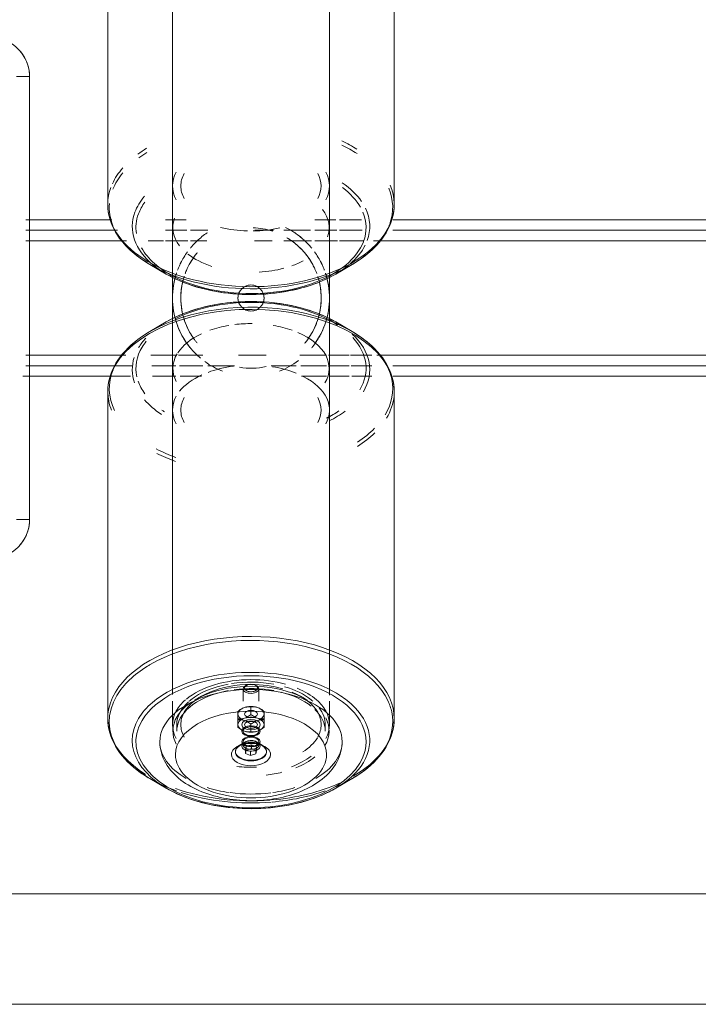
# Model space of a CAD drawing. Units: millimetres. Extents: x -7461 to 14414, y -4235 to 8365.
# Drawn here: x -4753 to -4493, y 5933 to 6311 of the extents above; entities that cross this region are included whole.
import ezdxf

# ---------------------------------------------------------------- set-up
doc = ezdxf.new("R2010")
doc.units = ezdxf.units.MM
doc.layers.add('OG85 3D_dwg', color=8, linetype='Continuous', lineweight=9)

# ---------------------------------------------------------------- blocks, each defined once
blk = doc.blocks.new('OG85 3D_dwg-1136783-00 - EXPORT')
at = {"color": 250, "lineweight": 9}
for p, q in [((155.13, 412.67), (155.13, 287.05)), ((265.13, 287.05), (265.13, 412.67)), ((120.13, 336.15), (125.13, 336.15)), ((125.13, 166.15), (125.13, 336.15)), ((125.13, 336.15), (125.13, 166.15)), ((156.75, 281.15), (123.67, 281.15)), ((123.67, 281.15), (156.75, 281.15)), ((629.55, 281.15), (264.64, 281.15)), ((264.64, 281.15), (629.55, 281.15)), ((123.67, 273.15), (162.3, 273.15)), ((257.11, 273.15), (623.66, 273.15)), ((171.28, 264.04), (177.58, 260.36)), ((242.68, 260.36), (248.98, 264.04)), ((177.58, 241.95), (171.28, 238.26)), ((248.98, 238.26), (242.68, 241.95)), ((123.67, 229.15), (162.07, 229.15)), ((258.41, 229.15), (623.66, 229.15)), ((122.52, 221.15), (158.09, 221.15)), ((122.52, 221.15), (158.09, 221.15)), ((264.64, 221.15), (629.55, 221.15)), ((264.64, 221.15), (629.55, 221.15)), ((155.13, 215.25), (155.13, 89.64)), ((265.13, 89.64), (265.13, 215.25)), ((120.13, 166.15), (125.13, 166.15)), ((179.98, 115.09), (179.98, 98.92)), ((240.28, 98.64), (240.28, 115.78)), ((179.98, 96.34), (179.98, 87.32)), ((240.28, 87.32), (240.28, 96.34)), ((181.63, 87.32), (181.63, 84.86)), ((238.63, 84.86), (238.63, 87.32)), ((207.99, 80.75), (205.85, 79.49)), ((208.24, 79.07), (210.33, 79.63)), ((210.33, 79.63), (210.33, 78.16)), ((210.33, 79.63), (212.22, 78.87)), ((214.41, 79.49), (212.27, 80.75)), ((204.13, 77.08), (204.13, 76.84)), ((208.04, 77.75), (208.24, 79.07)), ((208.04, 76.28), (208.04, 77.75)), ((209.93, 76.99), (208.04, 77.75)), ((208.04, 76.28), (208.24, 77.6)), ((209.93, 75.52), (208.04, 76.28)), ((208.24, 79.07), (208.24, 77.6)), ((208.24, 77.6), (210.33, 78.16)), ((212.02, 77.55), (209.93, 76.99)), ((209.93, 76.99), (209.93, 75.52)), ((212.02, 76.08), (209.93, 75.52)), ((210.33, 78.16), (212.22, 77.4)), ((212.22, 78.87), (212.02, 77.55)), ((212.02, 77.55), (212.02, 76.08)), ((212.22, 77.4), (212.02, 76.08)), ((212.22, 78.87), (212.22, 77.4)), ((216.13, 76.84), (216.13, 77.08)), ((171.28, 66.63), (177.58, 62.94)), ((242.68, 62.94), (248.98, 66.63)), ((590.26, 22.35), (-144.16, 22.35)), ((-144.16, -20.05), (614.14, -20.05))]:
    blk.add_line(p, q, dxfattribs=at)
at = {"color": 59, "lineweight": 9}
for p, q in [((179.98, 387.16), (179.98, 294.17)), ((240.28, 294.17), (240.28, 387.07)), ((185.26, 281.15), (177.28, 281.15)), ((177.28, 281.15), (185.26, 281.15)), ((242.74, 281.15), (234.68, 281.15)), ((234.68, 281.15), (242.74, 281.15)), ((252.55, 281.15), (244.14, 281.15)), ((244.14, 281.15), (252.55, 281.15)), ((170.63, 273.15), (176.51, 273.15)), ((177.28, 273.15), (185.86, 273.15)), ((186.96, 273.15), (193.12, 273.15)), ((222.79, 273.15), (233.3, 273.15)), ((234.68, 273.15), (243.37, 273.15)), ((244.14, 273.15), (253.18, 273.15)), ((238.57, 244.08), (237.11, 244.72)), ((171.66, 229.15), (181.28, 229.15)), ((182.29, 229.15), (191.59, 229.15)), ((205.36, 229.15), (215.9, 229.15)), ((228.85, 229.15), (239.06, 229.15)), ((239.92, 229.15), (247.77, 229.15)), ((248.31, 229.15), (256.49, 229.15)), ((158.09, 221.15), (163.93, 221.15)), ((158.09, 221.15), (163.93, 221.15)), ((172.34, 221.15), (181.28, 221.15)), ((172.34, 221.15), (181.28, 221.15)), ((182.97, 221.15), (191.18, 221.15)), ((182.97, 221.15), (191.18, 221.15)), ((229.58, 221.15), (239.06, 221.15)), ((229.58, 221.15), (239.06, 221.15)), ((240.45, 221.15), (247.77, 221.15)), ((240.45, 221.15), (247.77, 221.15)), ((248.84, 221.15), (256.49, 221.15)), ((248.84, 221.15), (256.49, 221.15)), ((179.98, 208.13), (179.98, 115.09)), ((240.28, 115.78), (240.28, 208.13))]:
    blk.add_line(p, q, dxfattribs=at)
at = {"color": 253, "lineweight": 9}
for p, q in [((125.13, 336.15), (120.13, 336.15)), ((125.13, 166.15), (125.13, 336.15)), ((125.13, 166.15), (120.13, 166.15))]:
    blk.add_line(p, q, dxfattribs=at)
at = {"color": 137, "lineweight": 9}
for p, q in [((123.67, 281.15), (156.75, 281.15)), ((177.28, 281.15), (185.26, 281.15)), ((234.68, 281.15), (242.74, 281.15)), ((244.14, 281.15), (252.55, 281.15)), ((264.64, 281.15), (629.55, 281.15)), ((158.82, 277.15), (123.67, 277.15)), ((158.82, 277.15), (123.67, 277.15)), ((185.56, 277.15), (177.28, 277.15)), ((185.56, 277.15), (177.28, 277.15)), ((193.57, 277.15), (186.96, 277.15)), ((193.57, 277.15), (186.96, 277.15)), ((232.92, 277.15), (222.79, 277.15)), ((232.92, 277.15), (222.79, 277.15)), ((243.06, 277.15), (234.68, 277.15)), ((243.06, 277.15), (234.68, 277.15)), ((252.87, 277.15), (244.14, 277.15)), ((252.87, 277.15), (244.14, 277.15)), ((623.66, 277.15), (264.64, 277.15)), ((623.66, 277.15), (264.64, 277.15)), ((123.67, 225.15), (158.09, 225.15)), ((158.09, 225.15), (123.67, 225.15)), ((158.09, 225.15), (164.79, 225.15)), ((164.79, 225.15), (158.09, 225.15)), ((172, 225.15), (181.28, 225.15)), ((181.28, 225.15), (172, 225.15)), ((182.63, 225.15), (191.59, 225.15)), ((191.59, 225.15), (182.63, 225.15)), ((193.52, 225.15), (203.74, 225.15)), ((203.74, 225.15), (193.52, 225.15)), ((217.84, 225.15), (227.48, 225.15)), ((227.48, 225.15), (217.84, 225.15)), ((229.21, 225.15), (239.06, 225.15)), ((239.06, 225.15), (229.21, 225.15)), ((240.19, 225.15), (247.77, 225.15)), ((247.77, 225.15), (240.19, 225.15)), ((248.57, 225.15), (256.49, 225.15)), ((256.49, 225.15), (248.57, 225.15)), ((264.64, 225.15), (623.66, 225.15)), ((623.66, 225.15), (264.64, 225.15)), ((158.09, 221.15), (122.52, 221.15)), ((163.93, 221.15), (158.09, 221.15)), ((181.28, 221.15), (172.34, 221.15)), ((191.18, 221.15), (182.97, 221.15)), ((239.06, 221.15), (229.58, 221.15)), ((247.77, 221.15), (240.45, 221.15)), ((256.49, 221.15), (248.84, 221.15)), ((629.55, 221.15), (264.64, 221.15))]:
    blk.add_line(p, q, dxfattribs=at)
at = {"color": 252, "lineweight": 9}
for p, q in [((218.79, 277.15), (211.61, 277.15)), ((218.79, 277.15), (211.61, 277.15)), ((162.3, 273.15), (123.67, 273.15)), ((162.3, 273.15), (123.67, 273.15)), ((623.66, 273.15), (257.11, 273.15)), ((623.66, 273.15), (257.11, 273.15)), ((162.07, 229.15), (123.67, 229.15)), ((162.07, 229.15), (123.67, 229.15)), ((623.66, 229.15), (258.41, 229.15)), ((623.66, 229.15), (258.41, 229.15))]:
    blk.add_line(p, q, dxfattribs=at)
at = {"color": 8, "lineweight": 9}
for p, q in [((123.67, 273.15), (162.3, 273.15)), ((211.45, 273.15), (218.22, 273.15)), ((218.22, 273.15), (211.45, 273.15)), ((218.22, 273.15), (211.45, 273.15)), ((257.11, 273.15), (623.66, 273.15)), ((123.67, 229.15), (162.07, 229.15)), ((258.41, 229.15), (623.66, 229.15)), ((205.13, 92.44), (205.13, 89.61)), ((215.13, 92.44), (215.13, 89.61)), ((205.13, 89.13), (205.13, 86.3)), ((215.13, 89.13), (215.13, 86.3))]:
    blk.add_line(p, q, dxfattribs=at)
at = {"color": 251, "lineweight": 9}
for p, q in [((170.63, 273.15), (176.51, 273.15)), ((176.51, 273.15), (170.63, 273.15)), ((176.51, 273.15), (170.63, 273.15)), ((177.28, 273.15), (185.86, 273.15)), ((185.86, 273.15), (177.28, 273.15)), ((185.86, 273.15), (177.28, 273.15)), ((186.96, 273.15), (193.12, 273.15)), ((193.12, 273.15), (186.96, 273.15)), ((193.12, 273.15), (186.96, 273.15)), ((211.45, 273.15), (218.22, 273.15)), ((222.79, 273.15), (233.3, 273.15)), ((233.3, 273.15), (222.79, 273.15)), ((233.3, 273.15), (222.79, 273.15)), ((234.68, 273.15), (243.37, 273.15)), ((243.37, 273.15), (234.68, 273.15)), ((243.37, 273.15), (234.68, 273.15)), ((244.14, 273.15), (253.18, 273.15)), ((253.18, 273.15), (244.14, 273.15)), ((253.18, 273.15), (244.14, 273.15)), ((171.66, 229.15), (181.28, 229.15)), ((181.28, 229.15), (171.66, 229.15)), ((181.28, 229.15), (171.66, 229.15)), ((182.29, 229.15), (191.59, 229.15)), ((191.59, 229.15), (182.29, 229.15)), ((191.59, 229.15), (182.29, 229.15)), ((205.36, 229.15), (215.9, 229.15)), ((215.9, 229.15), (205.36, 229.15)), ((215.9, 229.15), (205.36, 229.15)), ((228.85, 229.15), (239.06, 229.15)), ((239.06, 229.15), (228.85, 229.15)), ((239.06, 229.15), (228.85, 229.15)), ((239.92, 229.15), (247.77, 229.15)), ((247.77, 229.15), (239.92, 229.15)), ((247.77, 229.15), (239.92, 229.15)), ((248.31, 229.15), (256.49, 229.15)), ((256.49, 229.15), (248.31, 229.15)), ((256.49, 229.15), (248.31, 229.15)), ((207.13, 101.07), (207.13, 96.34)), ((213.13, 96.34), (213.13, 101.07)), ((210.13, 91.27), (210.13, 94.1)), ((210.13, 87.47), (210.13, 84.64))]:
    blk.add_line(p, q, dxfattribs=at)
at = {"color": 250, "lineweight": 9, "flags": 128}
for points in [[(125.13, 336.15), (125.12, 336.75), (125.08, 337.35), (125.02, 337.95), (124.94, 338.54), (124.83, 339.13), (124.7, 339.72), (124.55, 340.3), (124.37, 340.87), (124.17, 341.44), (123.95, 341.99), (123.7, 342.54), (123.43, 343.08), (123.15, 343.61), (122.84, 344.12), (122.51, 344.62), (122.16, 345.11), (121.79, 345.58), (121.41, 346.04), (121, 346.49)], [(155.13, 287.05), (155.18, 285.7), (155.32, 284.35), (155.55, 283), (155.88, 281.67), (156.3, 280.35), (156.81, 279.04), (157.41, 277.76), (158.09, 276.49), (158.86, 275.25), (159.7, 274.03), (160.63, 272.84), (161.64, 271.67), (162.72, 270.54), (163.88, 269.43), (165.1, 268.36), (166.4, 267.32), (167.76, 266.31), (169.19, 265.34), (170.68, 264.4), (171.28, 264.04)], [(265.13, 287.05), (265.08, 285.7), (264.94, 284.35), (264.71, 283), (264.38, 281.67), (263.96, 280.35), (263.83, 280)], [(263.83, 280), (263.3, 278.7), (262.68, 277.42), (261.98, 276.16), (261.19, 274.93), (260.32, 273.71), (259.37, 272.53), (258.34, 271.37), (257.24, 270.24), (256.07, 269.15), (254.82, 268.08), (253.51, 267.05), (252.13, 266.05), (250.68, 265.09), (249.18, 264.16), (248.98, 264.04)], [(179.98, 241.37), (179.98, 244.35), (179.98, 247.34), (179.98, 250.34), (179.98, 253.34), (179.98, 256.33), (179.98, 259.32)], [(181.69, 258.23), (183.15, 257.59), (184.64, 256.98), (186.18, 256.41), (187.75, 255.87), (189.36, 255.38), (191, 254.92), (192.66, 254.49), (194.36, 254.11), (196.07, 253.77), (197.81, 253.47), (199.57, 253.2), (201.34, 252.98), (203.13, 252.8), (204.92, 252.66), (206.73, 252.56), (208.54, 252.5), (210.35, 252.49), (212.16, 252.51), (213.97, 252.58), (215.78, 252.69), (217.57, 252.84), (219.35, 253.03), (221.12, 253.26), (222.88, 253.54), (224.61, 253.85), (226.32, 254.2), (228.01, 254.59), (229.67, 255.02), (231.3, 255.49), (232.9, 256), (234.46, 256.54), (235.99, 257.12), (237.47, 257.74), (238.92, 258.39), (240.32, 259.07)], [(240.28, 257.96), (240.28, 254.97), (240.28, 251.97), (240.28, 248.97), (240.28, 245.97), (240.28, 242.98)], [(237.11, 244.72), (235.62, 245.33), (234.08, 245.9), (232.51, 246.43), (230.9, 246.93), (229.26, 247.39), (227.6, 247.81), (225.9, 248.19), (224.19, 248.54), (222.45, 248.84), (220.69, 249.1), (218.92, 249.32), (217.13, 249.51), (215.34, 249.65), (213.53, 249.74), (211.72, 249.8), (209.91, 249.82), (208.1, 249.79), (206.29, 249.72), (204.48, 249.62), (202.69, 249.47), (200.91, 249.27), (199.14, 249.04), (197.38, 248.77), (195.65, 248.46), (193.94, 248.1), (192.25, 247.71), (190.59, 247.28), (188.96, 246.81), (187.36, 246.31), (185.8, 245.76), (184.27, 245.18)], [(181.34, 243.92), (179.94, 243.23), (178.58, 242.51), (177.58, 241.95)], [(242.68, 241.95), (241.35, 242.69), (239.99, 243.4), (238.57, 244.08)], [(158.26, 226.11), (159.05, 227.35), (159.92, 228.56), (160.86, 229.74), (161.89, 230.9), (162.99, 232.03), (164.16, 233.13), (165.4, 234.2), (166.71, 235.23), (168.09, 236.23), (169.53, 237.19), (171.04, 238.12), (171.28, 238.26)], [(265.13, 215.25), (265.08, 216.61), (264.94, 217.96), (264.71, 219.3), (264.38, 220.64), (263.96, 221.96), (263.45, 223.26), (262.85, 224.55), (262.17, 225.81), (261.4, 227.06), (260.56, 228.28), (259.63, 229.47), (258.62, 230.63), (257.54, 231.77), (256.38, 232.87), (255.16, 233.95), (253.86, 234.99), (252.5, 236), (251.07, 236.97), (249.58, 237.91), (248.98, 238.26)], [(155.13, 215.25), (155.18, 216.61), (155.32, 217.96), (155.55, 219.3), (155.88, 220.64), (156.3, 221.96), (156.81, 223.26), (157.41, 224.55), (158.09, 225.81), (158.26, 226.11)], [(121.3, 156.14), (121.69, 156.6), (122.06, 157.07), (122.42, 157.55), (122.75, 158.05), (123.07, 158.56), (123.36, 159.08), (123.63, 159.62), (123.88, 160.16), (124.11, 160.72), (124.32, 161.28), (124.5, 161.85), (124.66, 162.43), (124.8, 163.01), (124.91, 163.6), (125, 164.2), (125.07, 164.79), (125.11, 165.39), (125.13, 165.99), (125.13, 166.15)], [(155.13, 89.64), (155.18, 88.28), (155.32, 86.93), (155.55, 85.59), (155.88, 84.25), (156.3, 82.93), (156.81, 81.63), (157.41, 80.34), (158.09, 79.08), (158.86, 77.83), (159.7, 76.61), (160.63, 75.42), (161.64, 74.26), (162.72, 73.12), (163.88, 72.02), (165.1, 70.94), (166.4, 69.9), (167.76, 68.89), (169.19, 67.92), (170.68, 66.98), (171.28, 66.63)], [(265.13, 89.64), (265.08, 88.28), (264.94, 86.93), (264.71, 85.59), (264.38, 84.25), (263.96, 82.93), (263.45, 81.63), (262.85, 80.34), (262.17, 79.08), (262, 78.78)], [(175.13, 80.77), (175.17, 79.69), (175.28, 78.61), (175.47, 77.54), (175.72, 76.49), (176.05, 75.47), (176.44, 74.46), (176.9, 73.48), (177.41, 72.54), (177.97, 71.62), (178.59, 70.73), (179.25, 69.88), (179.96, 69.06), (180.72, 68.27), (181.51, 67.51), (182.34, 66.78), (183.21, 66.08), (184.11, 65.42), (185.04, 64.78), (186.01, 64.17), (187.01, 63.6), (188.03, 63.05), (189.08, 62.53), (190.16, 62.04), (191.26, 61.58), (192.39, 61.14), (193.54, 60.74), (194.7, 60.36), (195.89, 60.02), (197.09, 59.7), (198.32, 59.41), (199.55, 59.15), (200.8, 58.92), (202.06, 58.72), (203.33, 58.55), (204.61, 58.41), (205.9, 58.29), (207.19, 58.21), (208.48, 58.16), (209.78, 58.14), (211.08, 58.14), (212.37, 58.18), (213.67, 58.25), (214.96, 58.34), (216.24, 58.47), (217.51, 58.62), (218.78, 58.81), (220.04, 59.02), (221.28, 59.27), (222.51, 59.54), (223.72, 59.84), (224.92, 60.17), (226.1, 60.53), (227.26, 60.92), (228.39, 61.34), (229.51, 61.78), (230.6, 62.26), (231.67, 62.76), (232.7, 63.3), (233.72, 63.86), (234.7, 64.45), (235.65, 65.07), (236.57, 65.72), (237.46, 66.4), (238.31, 67.11), (239.12, 67.85), (239.89, 68.63), (240.63, 69.43), (241.32, 70.27), (241.96, 71.14), (242.55, 72.04), (243.1, 72.97), (243.58, 73.93), (244.01, 74.92), (244.37, 75.94), (244.66, 76.97), (244.89, 78.03), (245.04, 79.1), (245.12, 80.18), (245.13, 80.77)], [(262, 78.78), (261.21, 77.54), (260.34, 76.33), (259.4, 75.15), (258.37, 73.99), (257.27, 72.86), (256.1, 71.76), (254.86, 70.69), (253.55, 69.66), (252.17, 68.66), (250.73, 67.7), (249.22, 66.77), (248.98, 66.63)], [(177.58, 62.94), (178.91, 62.2), (180.28, 61.49), (181.69, 60.81), (183.15, 60.17), (184.64, 59.56), (186.18, 58.99), (187.75, 58.46), (189.36, 57.96), (191, 57.5), (192.66, 57.08), (194.36, 56.7), (196.07, 56.35), (197.81, 56.05), (199.57, 55.79), (201.34, 55.57), (203.13, 55.38), (204.92, 55.24), (206.73, 55.15), (208.54, 55.09), (210.35, 55.07), (212.16, 55.1), (213.97, 55.17), (215.78, 55.27), (217.57, 55.42), (219.35, 55.62), (221.12, 55.85), (222.88, 56.12), (224.61, 56.43), (226.32, 56.79), (228.01, 57.18), (229.67, 57.61), (231.3, 58.08), (232.9, 58.58), (234.46, 59.13), (235.99, 59.71), (237.47, 60.32), (238.92, 60.97), (240.32, 61.66), (241.68, 62.38), (242.68, 62.94)]]:
    blk.add_lwpolyline(points, dxfattribs=at)
at = {"color": 59, "lineweight": 9, "flags": 128}
for points in [[(179.98, 259.32), (179.98, 262.3), (179.98, 265.25), (179.98, 268.19), (179.98, 271.1), (179.98, 273.97), (179.98, 276.81), (179.98, 279.61), (179.98, 282.36), (179.98, 285.06), (179.98, 287.71), (179.98, 290.3), (179.98, 292.83), (179.98, 294.17)], [(240.28, 294.17), (240.28, 291.68), (240.28, 289.12), (240.28, 286.51), (240.28, 283.83), (240.28, 281.11), (240.28, 278.33), (240.28, 275.52), (240.28, 272.66), (240.28, 269.77), (240.28, 266.85), (240.28, 263.91), (240.28, 260.94), (240.28, 257.96)], [(177.58, 260.36), (178.91, 259.61), (180.28, 258.9), (181.69, 258.23)], [(240.32, 259.07), (241.68, 259.79), (242.68, 260.36)], [(184.27, 245.18), (182.79, 244.57), (181.34, 243.92)], [(240.28, 242.98), (240.28, 240.01), (240.28, 237.05), (240.28, 234.12), (240.28, 231.21), (240.28, 228.34)], [(179.98, 208.13), (179.98, 210.63), (179.98, 213.18), (179.98, 215.8), (179.98, 218.47), (179.98, 221.2), (179.98, 223.97), (179.98, 226.79), (179.98, 229.64), (179.98, 232.53), (179.98, 235.45), (179.98, 238.4), (179.98, 241.37)], [(240.28, 219.95), (240.28, 217.24), (240.28, 214.6), (240.28, 212.01), (240.28, 209.48), (240.28, 208.13)]]:
    blk.add_lwpolyline(points, dxfattribs=at)
at = {"color": 37, "lineweight": 9, "flags": 128}
blk.add_lwpolyline([(240.28, 228.34), (240.28, 225.5), (240.28, 222.7), (240.28, 219.95)], dxfattribs=at)
at = {"color": 250, "lineweight": 9}
for centre, radius, start, end in [((110.13, 336.15), 15, 360, 90), ((110.13, 336.15), 15, 0, 90), ((210.13, 251.15), 30.15, 161.5513, 180), ((210.13, 251.15), 26.95, 162.1856, 180), ((210.13, 251.15), 26.95, 360, 17.4079), ((210.13, 251.15), 30.15, 360, 18.1628), ((210.13, 251.15), 5, 90, 270), ((210.13, 251.15), 5, 270, 90), ((210.13, 251.15), 30.15, 180, 198.9773), ((210.13, 251.15), 26.95, 180, 198.8508), ((210.13, 251.15), 26.95, 341.4482, 360), ((210.13, 251.15), 30.15, 342.2189, 360), ((110.13, 166.15), 15, 270, 360), ((110.13, 166.15), 15, 270, 0)]:
    blk.add_arc(centre, radius, start, end, dxfattribs=at)
at = {"color": 251, "lineweight": 9}
blk.add_arc((210.13, 251.15), 26.95, 72, 88.3521, dxfattribs=at)
at = {"color": 59, "lineweight": 9}
for radius, start, end in [(30.15, 50.0622, 64.0276), (26.95, 29.5119, 58.6483), (30.15, 144, 153.6204), (30.15, 26.3796, 36), (26.95, 144, 150.4881), (26.95, 198.8508, 216), (26.95, 324, 341.4482), (30.15, 198.9773, 229.9794), (30.15, 324, 342.2189), (30.15, 291.1733, 307.1733), (30.15, 233.9271, 248.8267), (26.95, 260.4622, 282.4605)]:
    blk.add_arc((210.13, 251.15), radius, start, end, dxfattribs=at)
at = {"color": 137, "lineweight": 9}
for start, end in [(90, 270), (270, 90)]:
    blk.add_arc((210.13, 251.15), 5, start, end, dxfattribs=at)
at = {"color": 59, "lineweight": 9}
for centre, major_axis, start_param, end_param in [((210.13, 287.05), (55, 0), 0.738035, 0.884499), ((210.13, 287.05), (55, 0), 2.388088, 2.482257), ((210.13, 285.9), (54.41, 0), 2.398173, 2.482257), ((210.13, 285.9), (54.41, 0), 0.724981, 0.876005), ((210.13, 287.05), (55, 0), 2.678588, 2.885767), ((210.13, 285.9), (54.41, 0), 2.701067, 2.914607), ((210.13, 294.17), (30.15, 0), 2.827433, 3.455752), ((210.13, 294.17), (30.15, 0), 5.969026, 6.597345), ((210.13, 278.66), (45.59, 0), 0.373605, 0.695046), ((210.13, 278.18), (44.17, 0), 0.313062, 0.650608), ((210.13, 285.9), (54.41, 0), 6.084604, 6.521447), ((210.13, 285.9), (54.41, 0), 3.094057, 3.365744), ((210.13, 278.66), (45.59, 0), 2.683402, 2.931056), ((210.13, 278.18), (44.17, 0), 2.745082, 2.931056), ((210.13, 278.66), (45.59, 0), 2.931056, 3.746665), ((210.13, 278.18), (30, 0), 6.072648, 6.700967), ((210.13, 278.18), (44.17, 0), 6.072648, 6.52058), ((210.13, 278.66), (45.59, 0), 6.072648, 6.552136), ((210.13, 278.18), (44.17, 0), 2.931056, 3.232707), ((210.13, 278.18), (30, 0), 2.931056, 3.559374), ((210.13, 294.17), (30.15, 0), 4.315084, 4.667282), ((210.13, 294.17), (30.15, 0), 4.73942, 5.087328), ((210.13, 278.18), (44.17, 0), 5.680297, 6.06676), ((210.13, 278.18), (44.17, 0), 3.454654, 3.978253), ((210.13, 278.66), (45.59, 0), 5.702458, 6.003843), ((210.13, 285.9), (54.41, 0), 3.828654, 3.899311), ((210.13, 278.18), (30, 0), 3.774641, 4.187693), ((210.13, 278.18), (30, 0), 5.262892, 5.44433), ((210.13, 285.9), (54.41, 0), 5.511589, 5.623849), ((210.13, 278.18), (30, 0), 4.816011, 5.148183), ((210.13, 278.66), (45.59, 0), 5.507497, 5.54905), ((210.13, 278.66), (45.59, 0), 3.917281, 3.978253), ((210.13, 216.41), (54.41, 0), 2.363382, 2.388955), ((210.13, 224.12), (30, 0), 1.555543, 1.778982), ((210.13, 223.64), (45.59, 0), 0.717785, 0.775688), ((210.13, 223.64), (45.59, 0), 2.659052, 2.812181), ((210.13, 224.12), (44.17, 0), 2.717878, 2.812181), ((210.13, 224.12), (30, 0), 2.255961, 2.785347), ((210.13, 224.12), (30, 0), 5.953773, 7.21041), ((210.13, 223.64), (45.59, 0), 5.953773, 6.833816), ((210.13, 224.12), (44.17, 0), 5.953773, 6.768171), ((210.13, 224.12), (44.17, 0), 2.812181, 3.267282), ((210.13, 223.64), (45.59, 0), 2.961226, 3.335779), ((210.13, 224.12), (30, 0), 2.812181, 3.440499), ((210.13, 208.13), (30.15, 0), 1.797226, 2.150129), ((210.13, 208.13), (30.15, 0), 0.95581, 1.293668), ((210.13, 208.13), (30.15, 0), 2.245941, 2.71098), ((210.13, 208.13), (30.15, 0), 5.969026, 7.124533), ((210.13, 216.41), (54.41, 0), 5.953773, 6.397889), ((210.13, 224.12), (44.17, 0), 3.335779, 3.535476), ((210.13, 223.64), (45.59, 0), 3.599204, 3.859378), ((210.13, 208.13), (30.15, 0), 2.827433, 3.455752), ((210.13, 215.25), (55, 0), 5.953773, 6.228317), ((210.13, 215.25), (55, 0), 3.260979, 3.372558), ((210.13, 224.12), (44.17, 0), 3.826021, 3.859378), ((210.13, 224.12), (44.17, 0), 5.430174, 5.58265), ((210.13, 223.64), (45.59, 0), 5.430174, 5.628748), ((210.13, 216.41), (54.41, 0), 5.562651, 5.772997), ((210.13, 215.25), (55, 0), 5.551397, 5.755598), ((210.13, 216.41), (54.41, 0), 3.9802, 4.15245), ((210.13, 215.25), (55, 0), 3.993737, 4.158577), ((210.13, 88.48), (54.41, 0), 2.363382, 2.389779), ((210.13, 87.32), (30.15, 0), 1.570796, 2.535867), ((210.13, 87.32), (28.5, 0), 1.884956, 2.513274), ((210.13, 84.86), (30, 0), 0.927225, 2.183862), ((210.13, 87.32), (-26.95, 0), 4.712389, 5.340708), ((210.13, 87.32), (28.5, 0), 1.256637, 1.834622), ((210.13, 101.07), (3, 0), 0.959931, 3.403392), ((210.13, 101.41), (2.5, 0), 0.959931, 3.752458), ((210.13, 87.32), (30.15, 0), 1.11725, 1.570796), ((210.13, 87.32), (26.95, 0), 1.102451, 1.570796), ((210.13, 101.41), (2.5, 0), 5.497787, 7.243116), ((210.13, 101.07), (3, 0), 5.846853, 7.243116), ((210.13, 81.25), (45.59, 0), 2.288582, 2.812181), ((210.13, 84.86), (28.5, 0), 1.884956, 3.053739), ((210.13, 84.86), (28.5, 0), 1.256637, 1.798797), ((210.13, 84.86), (28.5, 0), 0.628319, 1.154189), ((210.13, 87.32), (28.5, 0), 0.628319, 1.102456), ((210.13, 87.32), (30.15, 0), 0.581401, 0.942478), ((210.13, 81.25), (45.59, 0), 0.627199, 0.717785), ((210.13, 87.32), (28.5, 0), 2.574668, 3.141593), ((210.13, 84.86), (30, 0), 2.468598, 2.812181), ((210.13, 88.48), (54.41, 0), 0.119387, 0.261668), ((210.13, 87.32), (30.15, 0), 2.827433, 3.455752), ((210.13, 84.86), (28.5, 0), 0, 0.535403), ((210.13, 87.32), (28.5, 0), 0, 0.408235), ((210.13, 87.32), (30.15, 0), 5.969026, 6.597345), ((210.13, 84.86), (30, 0), 2.812181, 3.440499), ((210.13, 84.86), (30, 0), 5.953773, 6.582092), ((210.13, 89.64), (55, 0), 4.857045, 5.378645), ((210.13, 89.64), (55, 0), 4.158577, 4.846727), ((210.13, 88.48), (54.41, 0), 4.197735, 4.854305), ((210.13, 88.48), (54.41, 0), 4.862147, 5.264361), ((210.13, 81.25), (45.59, 0), 5.430174, 5.507497)]:
    blk.add_ellipse(centre, major_axis=major_axis, ratio=0.573576, start_param=start_param, end_param=end_param, dxfattribs=at)
at = {"color": 251, "lineweight": 9}
for centre, major_axis, start_param, end_param in [((210.13, 294.17), (26.95, 0), 2.827433, 3.141593), ((210.13, 294.17), (26.95, 0), 5.969026, 6.597345), ((210.13, 294.17), (26.95, 0), 3.141593, 3.455752), ((210.13, 224.12), (30, 0), 1.858409, 2.123483), ((210.13, 224.12), (30, 0), 1.015991, 1.282536), ((210.13, 208.13), (26.95, 0), 5.969026, 6.597345), ((210.13, 208.13), (26.95, 0), 3.136821, 3.141593), ((210.13, 208.13), (-26.95, 0), 0, 0.314159), ((210.13, 84.86), (30, 0), 2.183862, 2.375488), ((210.13, 101.07), (3, 0), 3.403392, 4.101524), ((210.13, 101.41), (2.5, 0), 3.752458, 4.101524), ((210.13, 101.07), (3, 0), 4.101524, 5.846853), ((210.13, 101.41), (2.5, 0), 4.101524, 4.799655), ((210.13, 101.41), (2.5, 0), 4.799655, 5.497787), ((210.13, 84.86), (30, 0), 0.762087, 0.927225), ((210.13, 87.32), (30.15, 0), 2.560192, 2.827433), ((210.13, 87.32), (28.5, 0), 0.589941, 0.628319), ((210.13, 87.32), (26.95, 0), 2.827433, 3.141593), ((210.13, 91.42), (5, 0), 1.745329, 2.094395), ((210.13, 91.42), (5, 0), 1.047198, 1.745329), ((210.13, 87.32), (26.95, 0), 0, 0.314159), ((210.13, 87.32), (3.5, 0), 3.141593, 4.712389), ((210.13, 87.32), (2.46, 0), 3.141593, 4.712389), ((210.13, 87.32), (3.5, 0), 4.712389, 6.283185), ((210.13, 87.32), (-2.46, 0), 1.570796, 3.141593), ((210.13, 87.32), (5, 0), 3.839724, 4.18879), ((210.13, 84.86), (3.5, 0), 1.570796, 3.141593), ((210.13, 84.86), (3.5, 0), 3.141593, 4.712389), ((210.13, 84.86), (3, 0), 2.812181, 4.382977), ((210.13, 84.86), (3, 0), 5.953773, 9.095366), ((210.13, 87.32), (5, 0), 4.18879, 4.537856), ((210.13, 84.86), (3, 0), 4.382977, 5.953773), ((210.13, 87.32), (5, 0), 4.537856, 4.886922), ((210.13, 84.86), (-3.5, 0), 3.141593, 4.712389), ((210.13, 84.86), (3.5, 0), 4.712389, 6.283185), ((210.13, 87.32), (5, 0), 4.886922, 5.235988), ((210.13, 87.32), (5, 0), 5.235988, 5.585054), ((210.13, 84.86), (28.5, 0), 5.288549, 5.654867), ((210.13, 84.86), (30, 0), 5.325455, 5.671616), ((210.13, 87.32), (28.5, 0), 4.521172, 4.785146), ((210.13, 84.86), (30, 0), 4.909375, 5.119437)]:
    blk.add_ellipse(centre, major_axis=major_axis, ratio=0.573576, start_param=start_param, end_param=end_param, dxfattribs=at)
at = {"color": 250, "lineweight": 9}
for centre, major_axis, start_param, end_param in [((210.13, 287.05), (55, 0), 2.931056, 6.072648), ((210.13, 287.05), (55, 0), 6.072648, 6.521447), ((210.13, 285.9), (54.41, 0), 3.379855, 3.828654), ((210.13, 285.9), (54.41, 0), 5.623849, 6.072648), ((210.13, 285.9), (54.41, 0), 3.899311, 5.511589), ((210.13, 278.66), (45.59, 0), 3.746665, 3.917281), ((210.13, 278.18), (44.17, 0), 3.978253, 5.680297), ((210.13, 278.66), (45.59, 0), 5.54905, 5.678988), ((210.13, 278.66), (45.59, 0), 3.978253, 5.507497), ((210.13, 216.41), (54.41, 0), 0.119387, 2.363382), ((210.13, 223.64), (45.59, 0), 0.775688, 2.365905), ((210.13, 224.12), (44.17, 0), 0.717785, 2.288582), ((210.13, 215.25), (55, 0), 6.228317, 9.095366), ((210.13, 216.41), (54.41, 0), 2.388955, 2.812181), ((210.13, 215.25), (55, 0), 2.812181, 3.260979), ((210.13, 216.41), (54.41, 0), 2.910182, 3.414889), ((210.13, 89.64), (55, 0), 5.953773, 9.095366), ((210.13, 88.48), (54.41, 0), 0.261668, 2.363382), ((210.13, 88.48), (54.41, 0), 2.389779, 2.812181), ((210.13, 80.77), (44.17, 0), 5.953773, 9.095366), ((210.13, 81.25), (45.59, 0), 0.717785, 2.288582), ((210.13, 88.48), (54.41, 0), 2.812181, 4.158577), ((210.13, 89.64), (55, 0), 2.812181, 3.886317), ((210.13, 80.77), (35, 0), 0, 3.141593), ((210.13, 81.25), (45.59, 0), 5.953773, 6.910385), ((210.13, 75.85), (-29, 0), 3.141593, 6.283185), ((210.13, 88.48), (54.41, 0), 5.953773, 6.402572), ((210.13, 81.25), (45.59, 0), 2.812181, 5.430174), ((210.13, 80.77), (44.17, 0), 2.812181, 5.953773), ((210.13, 80.77), (35, 0), 3.141593, 3.920246), ((210.13, 75.85), (7.5, 0), 0, 3.141593), ((210.13, 76.84), (6, 0), 0.959931, 4.101524), ((210.13, 77.08), (6, 0), 2.007129, 4.101524), ((210.13, 80.77), (3.5, 0), 3.141593, 6.283185), ((210.13, 79.13), (-3.5, 0), 5.507497, 6.283185), ((210.13, 76.84), (6, 0), 4.101524, 7.243116), ((210.13, 77.08), (6, 0), 4.101524, 7.058873), ((210.13, 80.77), (3, 0), 2.812181, 5.953773), ((210.13, 79.54), (3, 0), 2.365905, 4.101524), ((210.13, 79.54), (3, 0), 4.101524, 6.544985), ((210.13, 79.13), (3.5, 0), 0, 0.349066), ((210.13, 80.77), (35, 0), 5.504532, 6.283185), ((210.13, 89.64), (55, 0), 5.504974, 5.953773), ((210.13, 75.85), (-29, 0), 0, 3.141593), ((210.13, 75.85), (7.5, 0), 3.141593, 6.283185), ((210.13, 79.13), (3.5, 0), 3.141593, 6.283185), ((210.13, 88.48), (54.41, 0), 5.351789, 5.953773), ((210.13, 81.25), (45.59, 0), 5.507497, 5.953773)]:
    blk.add_ellipse(centre, major_axis=major_axis, ratio=0.573576, start_param=start_param, end_param=end_param, dxfattribs=at)
at = {"color": 252, "lineweight": 9}
for centre, major_axis, start_param, end_param in [((210.13, 208.13), (26.95, 0), 2.827433, 3.136821), ((210.13, 87.32), (28.5, 0), 2.513274, 2.551651), ((210.13, 87.32), (30.15, 0), 0.314159, 0.581401), ((210.13, 87.32), (26.95, 0), 3.141593, 3.455752), ((210.13, 87.32), (5, 0), 2.443461, 2.792527), ((210.13, 87.32), (26.95, 0), 5.969026, 6.283185), ((210.13, 87.32), (26.95, 0), 5.540399, 5.950334)]:
    blk.add_ellipse(centre, major_axis=major_axis, ratio=0.573576, start_param=start_param, end_param=end_param, dxfattribs=at)
at = {"color": 8, "lineweight": 9}
for centre, major_axis, start_param, end_param in [((210.13, 87.32), (26.95, 0), 2.199115, 2.827433), ((210.13, 87.32), (26.95, 0), 0.314159, 0.942478), ((210.13, 91.42), (5, 0), 2.792527, 3.141593), ((210.13, 91.42), (5, 0), 3.141593, 3.490659), ((210.13, 91.42), (5, 0), 2.443461, 2.792527), ((210.13, 91.42), (5, 0), 2.094395, 2.443461), ((210.13, 91.42), (-2.46, 0), 4.712389, 6.283185), ((210.13, 91.42), (-2.46, 0), 0, 1.570796), ((210.13, 91.42), (-2.46, 0), 3.141593, 4.712389), ((210.13, 91.42), (2.46, 0), 4.712389, 6.283185), ((210.13, 91.42), (5, 0), 0.698132, 1.047198), ((210.13, 91.42), (5, 0), 0.349066, 0.698132), ((210.13, 91.42), (5, 0), 5.585054, 6.283185), ((210.13, 91.42), (5, 0), 0, 0.349066), ((210.13, 87.32), (-5, 0), 5.934119, 6.283185), ((210.13, 87.32), (5, 0), 3.141593, 3.839724), ((210.13, 91.42), (5, 0), 3.490659, 3.839724), ((210.13, 87.32), (5, 0), 2.094395, 2.443461), ((210.13, 91.42), (5, 0), 3.839724, 4.18879), ((210.13, 87.32), (-3.5, 0), 4.712389, 6.283185), ((210.13, 87.32), (5, 0), 1.745329, 2.094395), ((210.13, 91.42), (5, 0), 4.18879, 4.537856), ((210.13, 87.32), (-2.46, 0), 4.712389, 6.283185), ((210.13, 87.32), (5, 0), 1.396263, 1.745329), ((210.13, 91.42), (5, 0), 4.537856, 4.886922), ((210.13, 87.32), (3.5, 0), 0, 1.570796), ((210.13, 87.32), (2.46, 0), 0, 1.570796), ((210.13, 87.32), (5, 0), 1.047198, 1.396263), ((210.13, 91.42), (5, 0), 4.886922, 5.235988), ((210.13, 87.32), (5, 0), 0.698132, 1.047198), ((210.13, 91.42), (5, 0), 5.235988, 5.585054), ((210.13, 87.32), (5, 0), 0.349066, 0.698132), ((210.13, 87.32), (-5, 0), 2.443461, 3.141593), ((210.13, 87.32), (5, 0), 0, 0.349066)]:
    blk.add_ellipse(centre, major_axis=major_axis, ratio=0.573576, start_param=start_param, end_param=end_param, dxfattribs=at)
at = {"color": 47, "lineweight": 9}
for centre, major_axis, start_param, end_param in [((210.13, 80.77), (-3.5, 0), 3.141593, 6.283185), ((210.13, 80.77), (3, 0), 5.953773, 9.095366), ((210.13, 77.08), (6, 0), 0.959931, 2.007129), ((210.13, 79.13), (3.5, 0), 0.349066, 2.365905), ((210.13, 79.54), (3, 0), 0.959931, 2.365905), ((210.13, 79.54), (3, 0), 0.261799, 0.959931), ((210.13, 77.08), (6, 0), 0.775688, 0.959931), ((210.13, 80.77), (35, 0), 4.212601, 4.468896), ((210.13, 80.77), (35, 0), 4.480843, 4.932997), ((210.13, 80.77), (35, 0), 4.955891, 5.212177)]:
    blk.add_ellipse(centre, major_axis=major_axis, ratio=0.573576, start_param=start_param, end_param=end_param, dxfattribs=at)
at = {"color": 59, "lineweight": 9}
for points, knots in [([(186.88, 270.34), (187.01, 270.5), (187.28, 270.82), (187.83, 271.45), (188.82, 272.51), (190.32, 273.93), (191.96, 275.24), (193.01, 275.97), (193.37, 276.21)], [0.22222222, 0.22222222, 0.22222222, 0.22222222, 0.22916667, 0.23611111, 0.25, 0.27777778, 0.30555556, 0.31944444, 0.31944444, 0.31944444, 0.31944444]), ([(225.81, 276.91), (226.09, 276.74), (226.64, 276.39), (227.7, 275.67), (228.97, 274.72), (230.4, 273.5), (231.74, 272.2), (232.69, 271.17), (233.24, 270.52), (233.39, 270.33), (233.44, 270.27)], [0.6666667, 0.6666667, 0.6666667, 0.6666667, 0.6770833, 0.6875, 0.7083333, 0.7291667, 0.75, 0.7708333, 0.7760417, 0.7786458, 0.7786458, 0.7786458, 0.7786458]), ([(233.62, 264.36), (233.55, 264.49), (233.11, 265.26), (232.42, 266.33), (231.65, 267.38), (231.19, 267.98), (230.83, 268.41), (230.46, 268.85), (229.96, 269.41), (229.06, 270.36), (227.69, 271.64), (226.2, 272.81), (224.94, 273.68), (224.29, 274.09), (223.95, 274.29)], [0.1612689, 0.1612689, 0.1612689, 0.1612689, 0.1666667, 0.1944444, 0.2083333, 0.2152778, 0.2222222, 0.2291667, 0.2361111, 0.25, 0.2777778, 0.3055556, 0.3194444, 0.3333333, 0.3333333, 0.3333333, 0.3333333]), ([(189.53, 268.53), (189.44, 268.42), (189.17, 268.1), (188.21, 266.88), (186.8, 264.79), (185.66, 262.51), (185.06, 261.04), (184.9, 260.63), (184.85, 260.49)], [0.7760417, 0.7760417, 0.7760417, 0.7760417, 0.78125, 0.7916667, 0.8333333, 0.875, 0.8854167, 0.890625, 0.890625, 0.890625, 0.890625]), ([(181.92, 261.79), (182.07, 262.2), (182.39, 262.99), (182.77, 263.83), (182.99, 264.28), (183.02, 264.35)], [0.11111111, 0.11111111, 0.11111111, 0.11111111, 0.125, 0.13888889, 0.14158257, 0.14158257, 0.14158257, 0.14158257]), ([(237.24, 264.35), (237.46, 263.9), (237.8, 263.16), (238.15, 262.29), (238.3, 261.89), (238.34, 261.79)], [0.85830784, 0.85830784, 0.85830784, 0.85830784, 0.875, 0.88541667, 0.88888889, 0.88888889, 0.88888889, 0.88888889]), ([(186.82, 232.03), (186.77, 232.09), (186.52, 232.39), (185.9, 233.19), (185.02, 234.44), (183.73, 236.5), (182.75, 238.43), (182.11, 240.02), (181.96, 240.42), (181.92, 240.52)], [0.7786458, 0.7786458, 0.7786458, 0.7786458, 0.78125, 0.7916667, 0.8125, 0.8333333, 0.875, 0.8854167, 0.8888889, 0.8888889, 0.8888889, 0.8888889]), ([(184.9, 241.68), (185.03, 241.32), (185.32, 240.6), (185.95, 239.21), (186.83, 237.55), (187.84, 235.98), (188.61, 234.92), (189.07, 234.33), (189.31, 234.04), (189.43, 233.89)], [0.1111111, 0.1111111, 0.1111111, 0.1111111, 0.125, 0.1388889, 0.1666667, 0.1944444, 0.2083333, 0.2152778, 0.2222222, 0.2222222, 0.2222222, 0.2222222]), ([(230.73, 233.77), (230.82, 233.88), (231.09, 234.21), (232.05, 235.43), (233.46, 237.52), (234.6, 239.79), (235.21, 241.27), (235.36, 241.68), (235.41, 241.82)], [0.7760417, 0.7760417, 0.7760417, 0.7760417, 0.78125, 0.7916667, 0.8333333, 0.875, 0.8854167, 0.890625, 0.890625, 0.890625, 0.890625]), ([(238.34, 240.51), (238.19, 240.11), (237.87, 239.31), (237.18, 237.78), (236.22, 235.97), (235.12, 234.26), (234.28, 233.1), (233.78, 232.45), (233.52, 232.12), (233.38, 231.96)], [0.1111111, 0.1111111, 0.1111111, 0.1111111, 0.125, 0.1388889, 0.1666667, 0.1944444, 0.2083333, 0.2152778, 0.2222222, 0.2222222, 0.2222222, 0.2222222])]:
    blk.add_open_spline(points, degree=3, knots=knots, dxfattribs=at)
at = {"color": 37, "lineweight": 9}
blk.add_open_spline([(235.36, 260.62), (235.23, 260.99), (234.94, 261.71), (234.37, 262.96), (233.92, 263.83), (233.62, 264.36)], degree=3, knots=[0.11111111, 0.11111111, 0.11111111, 0.11111111, 0.125, 0.13888889, 0.16126895, 0.16126895, 0.16126895, 0.16126895], dxfattribs=at)
at = {"color": 250, "lineweight": 9}
for points, knots in [([(179.98, 251.15), (179.98, 252.1), (180.07, 253.97), (180.45, 256.69), (180.96, 258.88), (181.38, 260.24), (181.55, 260.75), (181.58, 260.85)], [0, 0, 0, 0, 0.0277778, 0.0555556, 0.0833333, 0.0972222, 0.1003891, 0.1003891, 0.1003891, 0.1003891]), ([(184.51, 259.53), (184.39, 259.15), (183.93, 257.63), (183.35, 254.87), (183.18, 252.4), (183.18, 251.15)], [0.90263878, 0.90263878, 0.90263878, 0.90263878, 0.91666667, 0.95833333, 1, 1, 1, 1]), ([(237.08, 251.15), (237.08, 252.82), (236.85, 255.27), (236.23, 257.95), (235.91, 259.03), (235.8, 259.35)], [0, 0, 0, 0, 0.05555556, 0.08333333, 0.09517079, 0.09517079, 0.09517079, 0.09517079]), ([(238.72, 260.73), (238.88, 260.26), (239.41, 258.51), (240.08, 255.36), (240.28, 252.57), (240.28, 251.15)], [0.90079124, 0.90079124, 0.90079124, 0.90079124, 0.91666667, 0.95833333, 1, 1, 1, 1]), ([(212.3, 255.66), (212.64, 255.5), (213.27, 255.09), (214.07, 254.3), (214.87, 253.02), (215.13, 251.9), (215.13, 251.15)], [-0.7142857, -0.7142857, -0.7142857, -0.7142857, -0.5714286, -0.4285714, -0.2857143, 0, 0, 0, 0]), ([(181.64, 241.29), (181.44, 241.85), (180.87, 243.69), (180.18, 246.95), (179.98, 249.74), (179.98, 251.15)], [0.8975978, 0.8975978, 0.8975978, 0.8975978, 0.9166667, 0.9583333, 1, 1, 1, 1]), ([(183.18, 251.15), (183.18, 249.49), (183.41, 247.03), (184.04, 244.3), (184.43, 243.03), (184.6, 242.53), (184.64, 242.4)], [0, 0, 0, 0, 0.0555556, 0.0833333, 0.0972222, 0.1021373, 0.1021373, 0.1021373, 0.1021373]), ([(207.96, 246.65), (207.62, 246.81), (206.99, 247.21), (206.19, 248.01), (205.39, 249.28), (205.13, 250.4), (205.13, 251.15)], [-0.7142857, -0.7142857, -0.7142857, -0.7142857, -0.5714286, -0.4285714, -0.2857143, 0, 0, 0, 0]), ([(235.72, 242.7), (235.85, 243.1), (236.32, 244.65), (236.91, 247.44), (237.08, 249.9), (237.08, 251.15)], [0.90165575, 0.90165575, 0.90165575, 0.90165575, 0.91666667, 0.95833333, 1, 1, 1, 1]), ([(240.28, 251.15), (240.28, 250.21), (240.19, 248.34), (239.81, 245.61), (239.32, 243.53), (238.97, 242.37), (238.87, 242.05)], [0, 0, 0, 0, 0.02777778, 0.05555556, 0.08333333, 0.09386495, 0.09386495, 0.09386495, 0.09386495])]:
    blk.add_open_spline(points, degree=3, knots=knots, dxfattribs=at)
for points in [[(205.13, 251.15), (205.13, 251.53), (205.21, 252.28), (205.59, 253.34), (206.19, 254.3), (206.98, 255.09), (207.62, 255.49), (207.96, 255.66)], [(207.96, 255.66), (207.62, 255.49), (206.99, 255.09), (206.19, 254.3), (205.59, 253.34), (205.34, 252.63), (205.26, 252.27)], [(215, 252.27), (214.92, 252.63), (214.67, 253.34), (214.07, 254.3), (213.27, 255.09), (212.64, 255.5), (212.3, 255.66)], [(205.26, 250.04), (205.34, 249.67), (205.59, 248.96), (206.19, 248.01), (206.99, 247.21), (207.62, 246.81), (207.96, 246.65)], [(212.3, 246.65), (212.64, 246.81), (213.28, 247.21), (214.07, 248.01), (214.67, 248.96), (215.05, 250.03), (215.13, 250.78), (215.13, 251.15)], [(215, 250.04), (214.92, 249.68), (214.67, 248.96), (214.07, 248.01), (213.28, 247.21), (212.64, 246.81), (212.3, 246.65)]]:
    blk.add_open_spline(points, degree=3, dxfattribs=at)
at = {"color": 59, "lineweight": 9}
for points in [[(210.13, 256.15), (209.76, 256.15), (209.01, 256.07), (208.3, 255.82), (207.96, 255.66)], [(207.96, 255.66), (208.63, 255.98), (209.38, 256.15), (210.13, 256.15)], [(211.24, 256.03), (211.61, 255.94), (211.96, 255.82), (212.3, 255.66)], [(212.3, 255.66), (211.96, 255.82), (211.61, 255.94), (211.24, 256.03)], [(207.96, 246.65), (208.63, 246.32), (209.38, 246.15), (210.13, 246.15)], [(210.13, 246.15), (209.76, 246.15), (209.01, 246.24), (208.3, 246.49), (207.96, 246.65)], [(212.3, 246.65), (211.96, 246.49), (211.25, 246.24), (210.5, 246.15), (210.13, 246.15)], [(210.13, 246.15), (210.88, 246.15), (211.63, 246.32), (212.3, 246.65)]]:
    blk.add_open_spline(points, degree=3, dxfattribs=at)
at = {"color": 37, "lineweight": 9}
for points in [[(210.13, 256.15), (210.5, 256.15), (210.88, 256.11), (211.24, 256.03)], [(211.24, 256.03), (210.88, 256.11), (210.5, 256.15), (210.13, 256.15)]]:
    blk.add_open_spline(points, degree=3, dxfattribs=at)
at = {"color": 137, "lineweight": 9}
for points in [[(205.26, 252.27), (205.17, 251.9), (205.13, 251.53), (205.13, 251.15)], [(205.13, 251.15), (205.13, 250.78), (205.17, 250.4), (205.26, 250.04)], [(215.13, 251.15), (215.13, 251.53), (215.09, 251.9), (215, 252.27)], [(215.13, 251.15), (215.13, 250.78), (215.09, 250.4), (215, 250.04)]]:
    blk.add_open_spline(points, degree=3, dxfattribs=at)
at = {"color": 8, "lineweight": 9}
for points in [[(206.34, 93.3), (205.92, 93.05), (205.52, 92.77), (205.13, 92.44)], [(205.13, 92.44), (205.13, 92.38), (205.13, 92.15), (205.13, 91.7), (205.13, 91.42)], [(205.13, 91.42), (205.13, 91.12), (205.13, 90.79), (205.13, 90.41)], [(207.63, 93.9), (207.19, 93.74), (206.76, 93.54), (206.34, 93.3)], [(208.92, 90.41), (209.34, 90.65), (209.74, 90.94), (210.13, 91.27)], [(210.13, 91.27), (210.52, 90.94), (211.33, 90.37), (212.19, 89.97), (212.63, 89.81)], [(215.13, 92.44), (214.74, 92.77), (213.93, 93.34), (213.07, 93.74), (212.63, 93.9)], [(215.13, 92.09), (215.13, 92.27), (215.13, 92.38), (215.13, 92.44)], [(215.13, 91.42), (215.13, 91.7), (215.13, 91.92), (215.13, 92.09)], [(215.13, 90.41), (215.13, 90.79), (215.13, 91.12), (215.13, 91.42)], [(205.13, 88.34), (205.13, 88.72), (205.13, 89.14), (205.13, 89.61)], [(205.13, 87.32), (205.13, 87.62), (205.13, 87.95), (205.13, 88.34)], [(205.13, 86.65), (205.13, 86.82), (205.13, 87.04), (205.13, 87.32)], [(206.34, 89.18), (206.76, 89.15), (207.19, 89.07), (207.63, 88.93)], [(206.36, 89.56), (206.78, 89.59), (207.2, 89.67), (207.63, 89.81)], [(207.63, 89.81), (208.07, 89.97), (208.5, 90.17), (208.92, 90.41)], [(207.63, 88.93), (208.06, 88.78), (208.91, 88.39), (209.73, 87.81), (210.13, 87.47)], [(210.13, 87.47), (210.53, 87.81), (210.94, 88.1), (211.36, 88.34)], [(211.36, 88.34), (211.78, 88.59), (212.2, 88.78), (212.63, 88.93)], [(212.63, 89.81), (213.06, 89.67), (213.48, 89.59), (213.9, 89.56)], [(212.63, 88.93), (213.07, 89.07), (213.5, 89.15), (213.92, 89.18)], [(213.9, 89.56), (214.32, 89.53), (214.73, 89.54), (215.13, 89.61)], [(213.92, 89.18), (214.34, 89.22), (214.74, 89.2), (215.13, 89.13)], [(215.13, 89.13), (215.13, 89.6), (215.13, 90.02), (215.13, 90.41)], [(215.13, 89.61), (215.13, 89.14), (215.13, 88.29), (215.13, 87.62), (215.13, 87.32)], [(215.13, 87.32), (215.13, 87.04), (215.13, 86.82), (215.13, 86.65)], [(205.13, 86.3), (205.13, 86.36), (205.13, 86.48), (205.13, 86.65)], [(206.36, 85.43), (205.94, 85.68), (205.53, 85.96), (205.13, 86.3)], [(215.13, 86.3), (214.73, 85.96), (214.32, 85.68), (213.9, 85.43)], [(215.13, 86.65), (215.13, 86.48), (215.13, 86.36), (215.13, 86.3)]]:
    blk.add_open_spline(points, degree=3, dxfattribs=at)
at = {"color": 251, "lineweight": 9}
for points in [[(210.13, 94.1), (209.73, 94.16), (208.91, 94.2), (208.06, 94.03), (207.63, 93.9)], [(211.36, 94.15), (210.94, 94.18), (210.53, 94.16), (210.13, 94.1)], [(212.63, 93.9), (212.2, 94.03), (211.78, 94.12), (211.36, 94.15)], [(207.63, 84.84), (207.2, 84.99), (206.78, 85.19), (206.36, 85.43)], [(208.92, 84.59), (208.5, 84.62), (208.07, 84.7), (207.63, 84.84)], [(210.13, 84.64), (209.74, 84.58), (209.34, 84.56), (208.92, 84.59)], [(212.63, 84.84), (212.19, 84.7), (211.33, 84.54), (210.52, 84.58), (210.13, 84.64)], [(213.9, 85.43), (213.48, 85.19), (213.06, 84.99), (212.63, 84.84)]]:
    blk.add_open_spline(points, degree=3, dxfattribs=at)
at = {"color": 252, "lineweight": 9}
for points in [[(205.13, 90.41), (205.13, 90.02), (205.13, 89.6), (205.13, 89.13)], [(205.13, 89.61), (205.53, 89.54), (205.94, 89.53), (206.36, 89.56)], [(205.13, 89.13), (205.52, 89.2), (205.92, 89.22), (206.34, 89.18)]]:
    blk.add_open_spline(points, degree=3, dxfattribs=at)

msp = doc.modelspace()

# ---------------------------------------------------------------- block references
at = {"layer": 'OG85 3D_dwg'}
msp.add_blockref('OG85 3D_dwg-1136783-00 - EXPORT', (-4874.53, 5952.96), dxfattribs=at)

doc.saveas('drawing.dxf')
